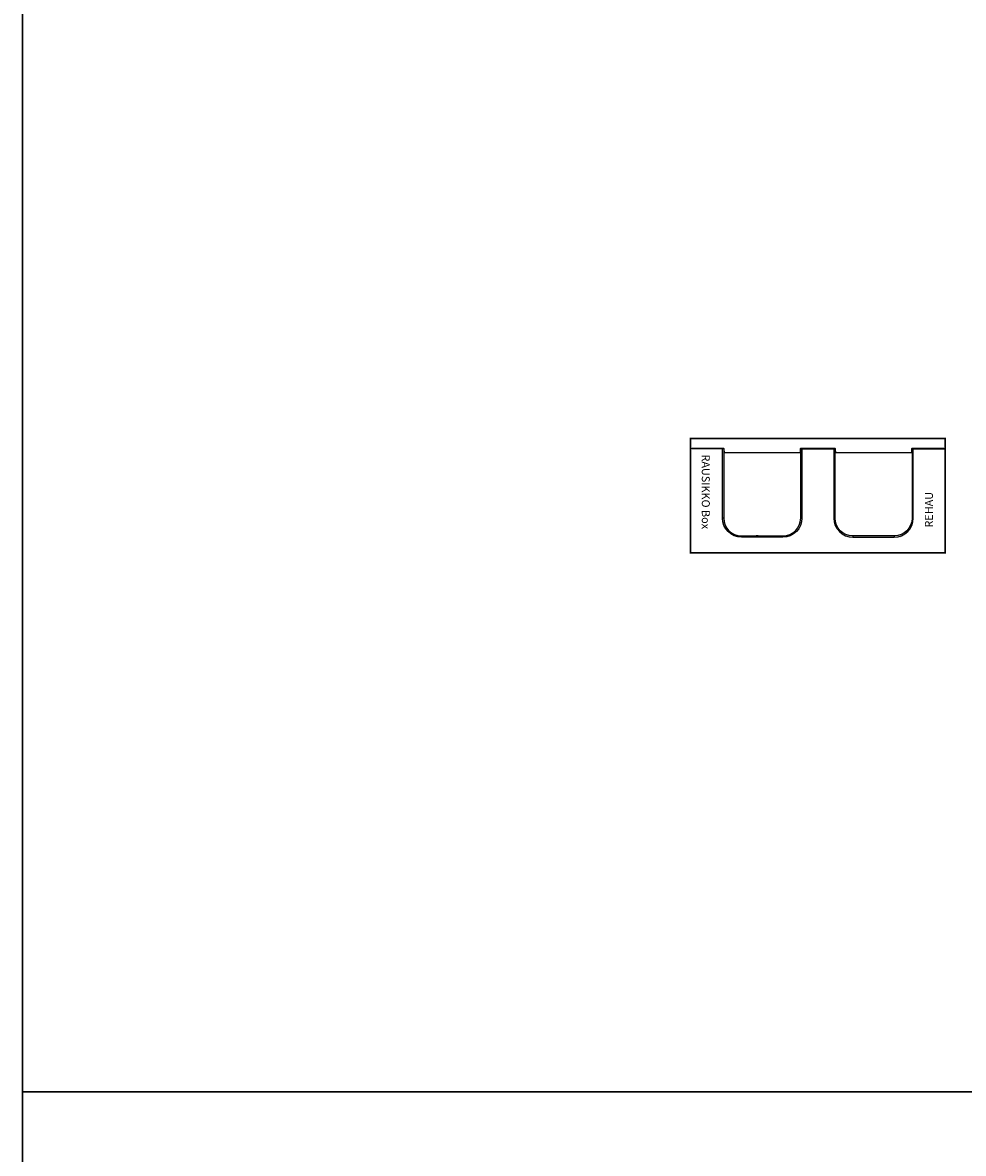
# Model space of a CAD drawing. Units: millimetres. Extents: x 62586 to 94638, y -28019 to -6639.
# Drawn here: x 74138 to 77095, y -17313 to -13759 of the extents above; entities that cross this region are included whole.
import ezdxf

# ---------------------------------------------------------------- set-up
doc = ezdxf.new("R2010")
doc.units = ezdxf.units.MM
doc.layers.add('1', color=7, linetype='Continuous')
doc.layers.add('2', color=7, linetype='Continuous')
for name, color, linetype, lineweight in [('Inlay', 5, 'Continuous', 13), ('Rahmen Beschriftung', 195, 'Continuous', 30), ('Schraffur', 7, 'Continuous', 13), ('Zwischengitter', 7, 'Continuous', 13)]:
    doc.layers.add(name, color=color, linetype=linetype, lineweight=lineweight)
doc.styles.get("Standard").update_dxf_attribs({"font": 'arial.ttf'})

# ---------------------------------------------------------------- blocks, each defined once
blk = doc.blocks.new('RAUSIKKO Box 8.3 S front')
at = {"layer": 'Schraffur'}
h = blk.add_hatch(color=256, dxfattribs=at)
h.paths.add_polyline_path([(10.4, 10.95), (10, 10.95, 0.414169), (16, 4.95), (16, 5.35, -0.414214)])
h.paths.add_polyline_path([(29, 5.35), (16, 5.35), (16, 4.95), (29, 4.95)])
h.paths.add_polyline_path([(10.4, 32.76), (10, 32.76), (10, 10.95), (10.4, 10.95)])
h.paths.add_polyline_path([(35, 10.95), (34.6, 10.95, -0.414214), (29, 5.35), (29, 4.95, 0.414214)])
h.paths.add_polyline_path([(35, 32.76), (34.6, 32.76), (34.6, 10.95), (35, 10.95)])
h.paths.add_polyline_path([(45.4, 32.76), (45, 32.76), (45, 10.95), (45.4, 10.95)])
h.paths.add_polyline_path([(45.4, 10.95), (45, 10.95, 0.414214), (51, 4.95), (51, 5.35, -0.414214)])
h.paths.add_polyline_path([(64, 5.35), (51, 5.35), (51, 4.95), (64, 4.95)])
h.paths.add_polyline_path([(70, 10.95), (69.6, 10.95, -0.414214), (64, 5.35), (64, 4.95, 0.414224)])
h.paths.add_polyline_path([(70, 32.76), (69.6, 32.76), (69.6, 10.95), (70, 10.95)])
at = {"layer": '1', "linetype": 'Continuous'}
for p, q in [((10, 32.76), (0.4, 32.76)), ((10, 10.95), (10, 32.86)), ((10.4, 32.76), (10, 32.76)), ((10.4, 32.76), (10.4, 10.95)), ((35, 32.76), (34.6, 32.76)), ((34.6, 10.95), (34.6, 32.76)), ((35, 32.86), (35, 10.95)), ((35, 32.76), (45, 32.76)), ((45, 32.86), (45, 10.95)), ((45, 32.76), (45.4, 32.76)), ((45.4, 10.95), (45.4, 32.76)), ((69.6, 32.76), (70, 32.76)), ((69.6, 32.76), (69.6, 10.95)), ((70, 10.95), (70, 32.76)), ((70, 32.76), (80, 32.76)), ((10.4, 10.95), (10, 10.95)), ((34.6, 10.95), (35, 10.95)), ((45.4, 10.95), (45, 10.95)), ((69.6, 10.95), (70, 10.95)), ((16, 5.35), (16, 4.95)), ((16, 5.35), (29, 5.35)), ((29, 4.95), (16, 4.95)), ((29, 5.35), (29, 4.95)), ((64, 5.35), (51, 5.35)), ((51, 5.35), (51, 4.95)), ((51, 4.95), (64, 4.95)), ((64, 5.35), (64, 4.95))]:
    blk.add_line(p, q, dxfattribs=at)
at = {"layer": '1'}
for p, q in [((34.7, 32.86), (45.3, 32.86)), ((69.7, 32.86), (80, 32.86))]:
    blk.add_line(p, q, dxfattribs=at)
at = {"layer": '1', "linetype": 'Continuous', "extrusion": (0, 0, -1)}
for centre, radius, start, end in [((-10.3, 32.76), 0.1, 90, 180), ((-45.3, 32.76), 0.1, 90, 180), ((-16, 10.95), 6, 270.0066, 359.9979), ((-29, 10.95), 6, 180, 270), ((-51, 10.95), 5.6, 270, 0), ((-64, 10.95), 5.6, 180, 270), ((-16, 10.95), 6, 270, 270.0428)]:
    blk.add_arc(centre, radius, start, end, dxfattribs=at)
at = {"layer": '1', "linetype": 'Continuous'}
for centre, radius, start, end in [((34.7, 32.76), 0.1, 90, 180), ((69.7, 32.76), 0.1, 90, 180), ((16, 10.95), 5.6, 180, 270), ((29, 10.95), 5.6, 270, 0), ((51, 10.95), 6, 180, 270), ((64, 10.95), 6, 270.0418, 0.001), ((64, 10.95), 6, 270, 270.0428)]:
    blk.add_arc(centre, radius, start, end, dxfattribs=at)
blk.add_open_spline([(65.87, 4.82), (65.87, 4.82), (65.87, 4.82), (65.87, 4.82)], degree=3, dxfattribs=at)
at = {"layer": '2', "linetype": 'Continuous'}
for p, q in [((20.6, 5.35), (21.4, 5.35)), ((20.75, 5.35), (20.6, 5.35)), ((21.25, 5.35), (20.75, 5.35)), ((21.25, 5.35), (21.4, 5.35))]:
    blk.add_line(p, q, dxfattribs=at)
at = {"layer": 'Zwischengitter', "linetype": 'Continuous'}
for p, q in [((10.38, 32.86), (0, 32.86)), ((0.4, 32.91), (10.38, 32.91)), ((34.62, 32.91), (45.38, 32.91)), ((45.38, 32.86), (34.62, 32.86)), ((79.6, 32.91), (69.62, 32.91)), ((69.62, 32.86), (79.6, 32.86)), ((10.4, 31.6), (34.6, 31.6)), ((34.6, 31.5), (10.4, 31.5)), ((69.6, 31.6), (45.4, 31.6)), ((45.4, 31.5), (69.6, 31.5))]:
    blk.add_line(p, q, dxfattribs=at)
at = {"layer": 'Zwischengitter', "const_width": 0.5}
blk.add_lwpolyline([(80, 0), (0, 0), (0, 36), (80, 36)], close=True, dxfattribs=at)
at = {"layer": 'Zwischengitter', "linetype": 'Continuous', "extrusion": (0, 0, -1)}
for centre in [(-10.6, 31.6), (-45.6, 31.6)]:
    blk.add_arc(centre, 0.1, 270, 359, dxfattribs=at)
at = {"layer": 'Zwischengitter', "linetype": 'Continuous'}
for centre in [(34.4, 31.6), (69.4, 31.6)]:
    blk.add_arc(centre, 0.1, 270, 359, dxfattribs=at)
for points, degree in [([(10.38, 32.86), (10.38, 32.86), (10.38, 32.88), (10.38, 32.91)], 3), ([(10.5, 31.6), (10.49, 31.99), (10.48, 32.37), (10.48, 32.76)], 3), ([(10.48, 32.76), (10.53, 32.76)], 1), ([(10.53, 32.76), (10.54, 32.37), (10.59, 31.99), (10.64, 31.6)], 3), ([(34.36, 31.6), (34.41, 31.99), (34.46, 32.37), (34.47, 32.76)], 3), ([(34.52, 32.76), (34.52, 32.37), (34.51, 31.99), (34.5, 31.6)], 3), ([(34.62, 32.91), (34.62, 32.88), (34.62, 32.86), (34.62, 32.86)], 3), ([(45.48, 32.76), (45.48, 32.37), (45.49, 31.99), (45.5, 31.6)], 3), ([(45.64, 31.6), (45.59, 31.99), (45.54, 32.37), (45.53, 32.76)], 3), ([(69.47, 32.76), (69.46, 32.37), (69.41, 31.99), (69.36, 31.6)], 3), ([(69.52, 32.76), (69.47, 32.76)], 1), ([(69.5, 31.6), (69.51, 31.99), (69.52, 32.37), (69.52, 32.76)], 3), ([(69.62, 32.86), (69.62, 32.91)], 1)]:
    blk.add_open_spline(points, degree=degree, dxfattribs=at)
for points, degree, knots in [([(10.38, 32.91), (10.44, 32.91), (10.48, 32.87), (10.53, 32.82), (10.53, 32.76)], 2, [0, 0, 0, 0.5, 0.5, 1, 1, 1]), ([(10.48, 32.76), (10.48, 32.77), (10.48, 32.78), (10.47, 32.8), (10.45, 32.83), (10.42, 32.86), (10.39, 32.86), (10.38, 32.86)], 3, [0, 0, 0, 0, 0.1047, 0.251423, 0.501315, 0.750658, 1, 1, 1, 1]), ([(34.47, 32.76), (34.47, 32.82), (34.52, 32.87), (34.56, 32.91), (34.62, 32.91)], 2, [0, 0, 0, 0.5, 0.5, 1, 1, 1]), ([(34.62, 32.86), (34.61, 32.86), (34.6, 32.86), (34.57, 32.85), (34.55, 32.83), (34.53, 32.8), (34.52, 32.78), (34.52, 32.77), (34.52, 32.76)], 3, [0, 0, 0, 0, 0.16652, 0.333039, 0.499559, 0.749016, 0.895482, 1, 1, 1, 1]), ([(45.53, 32.76), (45.53, 32.8), (45.51, 32.84), (45.46, 32.89), (45.42, 32.91), (45.38, 32.91)], 3, [0, 0, 0, 0, 0.5, 0.5, 1, 1, 1, 1]), ([(45.38, 32.86), (45.4, 32.86), (45.43, 32.85), (45.47, 32.81), (45.48, 32.79), (45.48, 32.76)], 3, [0, 0, 0, 0, 0.5, 0.5, 1, 1, 1, 1]), ([(69.62, 32.91), (69.58, 32.91), (69.54, 32.89), (69.49, 32.84), (69.47, 32.8), (69.47, 32.76)], 3, [0, 0, 0, 0, 0.5, 0.5, 1, 1, 1, 1]), ([(69.52, 32.76), (69.52, 32.79), (69.53, 32.81), (69.57, 32.85), (69.6, 32.86), (69.62, 32.86)], 3, [0, 0, 0, 0, 0.5, 0.5, 1, 1, 1, 1]), ([(10.64, 31.5), (10.63, 31.5), (10.63, 31.5), (10.62, 31.5), (10.62, 31.5), (10.61, 31.5), (10.61, 31.5), (10.6, 31.5), (10.6, 31.5), (10.6, 31.5), (10.6, 31.5), (10.6, 31.5)], 3, [0, 0, 0, 0, 0.213449, 0.213449, 0.426655, 0.426655, 0.64379, 0.64379, 0.862103, 0.862103, 1, 1, 1, 1])]:
    blk.add_open_spline(points, degree=degree, knots=knots, dxfattribs=at)
for points in [[(34.47, 32.76), (34.52, 32.76), (34.52, 32.76)], [(45.38, 32.95), (45.38, 32.9), (45.38, 32.9)], [(45.53, 32.76), (45.48, 32.76), (45.48, 32.76)]]:
    blk.add_rational_spline(points, [1, 0.707106781187, 1], degree=2, dxfattribs=at)
at = {"layer": 'Zwischengitter', "color": 8, "char_height": 2.5, "attachment_point": 1}
for s, insert, width, rotation in [('{\\f@Arial Unicode MS|b0|i0|c0|p34;RAUSIKKO Box}', (6.02, 30.93), 27.8153, 270), ('{\\f@Arial Unicode MS|b0|i0|c0|p34;REHAU}', (73.66, 7.99), 16.3249, 90)]:
    blk.add_mtext(s, dxfattribs=dict(at, insert=insert, width=width, rotation=rotation))

msp = doc.modelspace()

# ---------------------------------------------------------------- linework, layer by layer
msp.add_line((76562.2, -15110.6), (76563.5, -15110.3))
at = {"layer": 'Rahmen Beschriftung'}
for points in [[(74137.7, -13372.5), (79137.7, -13372.5), (79137.7, -17119.3), (74137.7, -17119.3)], [(74137.7, -17119.3), (79137.7, -17119.3), (79137.7, -20866.1), (74137.7, -20866.1)]]:
    msp.add_lwpolyline(points, close=True, dxfattribs=at)

# ---------------------------------------------------------------- block references
at = {"layer": 'Inlay', "xscale": 10.0000000008, "yscale": 10.0000000008, "zscale": 10.0000000008}
msp.add_blockref('RAUSIKKO Box 8.3 S front', (76237.7, -15425.9), dxfattribs=at)

doc.saveas('drawing.dxf')
